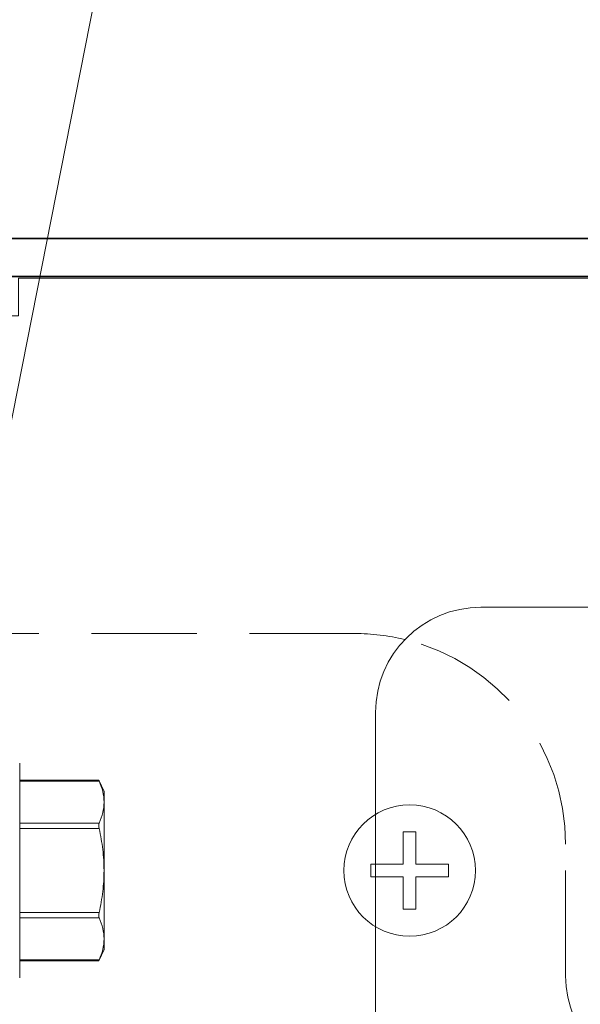
# Model space of a CAD drawing. Units: inches. Extents: x -240 to 1166, y -109 to 173.
# Drawn here: x 11 to 12, y -102 to -99 of the extents above; entities that cross this region are included whole.
import ezdxf
from ezdxf import colors
from ezdxf.entities.mleader import LeaderData, LeaderLine
from ezdxf.math import Vec2, Vec3

# ---------------------------------------------------------------- set-up
doc = ezdxf.new("R2010")
doc.units = ezdxf.units.IN
doc.header["$MEASUREMENT"] = 0
doc.linetypes.add('HIDDEN', pattern=[0.375, 0.25, -0.125])
for name, color, linetype, lineweight in [('001 DAW-DIMENSION', 7, 'Continuous', 13), ('004 DAW-HIDDEN', 53, 'HIDDEN', 9), ('006 DAW-SECTION DETAILS', 3, 'Continuous', 35), ('007 DAW-MATERIAL BEYOND', 9, 'Continuous', 0), ('008 DAW-HARDWARE', 151, 'Continuous', 13)]:
    doc.layers.add(name, color=color, linetype=linetype, lineweight=lineweight)
doc.styles.add('DAW-SMALL', font='arial.ttf', dxfattribs={"width": 0.85, "height": 0.09375})

# ---------------------------------------------------------------- blocks, each defined once
blk = doc.blocks.new('*U412')
at = {"layer": '008 DAW-HARDWARE'}
blk.add_lwpolyline([(-0.092, 0.015), (-0.015, 0.015), (-0.015, 0.092), (0.015, 0.092), (0.015, 0.015), (0.092, 0.015), (0.092, -0.015), (0.015, -0.015), (0.015, -0.092), (-0.015, -0.092), (-0.015, -0.015), (-0.092, -0.015)], close=True, dxfattribs=at)
blk.add_circle((0, 0), 0.156, dxfattribs=at)

msp = doc.modelspace()

# ---------------------------------------------------------------- linework, layer by layer
at = {"layer": '004 DAW-HIDDEN'}
msp.add_lwpolyline([(11.795, -101.4375, 0.345729604), (11.4135282, -100.951752, 0.059905184), (11.295, -100.9375), (10.34, -100.9375), (10.34, -105.0625), (11.295, -105.0625, 0.326620498), (11.7714696, -104.7140809, 0.077154749), (11.795, -104.5625), (11.795, -104.25, -0.414213562), (12.045, -104), (12.0495623, -104, 0.230806716), (12.7683994, -103.6999308, 0.182403517), (12.7995623, -103.61735), (12.7995623, -102.38265, 0.182403517), (12.7683994, -102.3000692, 0.230806716), (12.0495623, -102), (12.045, -102, -0.414213562), (11.795, -101.75)], format="xyb", close=True, dxfattribs=at)
at = {"layer": '006 DAW-SECTION DETAILS'}
msp.add_lwpolyline([(13.25, -105.375), (13.25, -105.91, -0.414213562), (13.16, -106), (10.34, -106, -0.414213562), (10.25, -105.91), (10.25, -100.09, -0.414213562), (10.34, -100), (13.16, -100, -0.414213562), (13.25, -100.09), (13.25, -100.625), (13.16, -100.625), (13.16, -100.09), (10.34, -100.09), (10.34, -105.91), (13.16, -105.91), (13.16, -105.375)], format="xyb", close=True, dxfattribs=at)
at = {"layer": '007 DAW-MATERIAL BEYOND'}
for p, q in [((10.5, -101.245), (10.5, -101.5)), ((10.6876287, -101.2858142), (10.5, -101.2858142)), ((10.6884315, -101.2878238), (10.5, -101.2878238)), ((10.7, -101.3125), (10.6875562, -101.2858142)), ((10.7, -101.3376202), (10.7, -101.3125)), ((10.7, -101.5), (10.7, -101.3376202)), ((10.5, -101.3874167), (10.6884315, -101.3874167)), ((10.6884315, -101.4004071), (10.5, -101.4004071)), ((10.5, -101.5), (10.5, -101.755)), ((10.7, -101.5), (10.7, -101.6623798)), ((10.5, -101.5995929), (10.6884315, -101.5995929)), ((10.6884315, -101.6125833), (10.5, -101.6125833)), ((10.7, -101.6875), (10.7, -101.6623798)), ((10.6875562, -101.7141858), (10.7, -101.6875)), ((10.5, -101.7121762), (10.6884315, -101.7121762)), ((10.5, -101.7141858), (10.6876287, -101.7141858))]:
    msp.add_line(p, q, dxfattribs=at)
msp.add_lwpolyline([(10.3442022, -105.81625), (10.4972022, -105.81625), (10.4972022, -105.90625), (13.00325, -105.90625), (13.00325, -105.81625), (13.14125, -105.81625), (13.14125, -105.2665), (13.34975, -105.2665), (13.34975, -104.7140809), (11.5942022, -104.7140809, -0.414213562), (11.3442022, -104.4640809), (11.3442022, -104.0903901, 0.216040175), (11.2589949, -103.9023918, -0.453234318), (11.2589949, -102.0976082, 0.216040175), (11.3442022, -101.9096099), (11.3442022, -101.125, -0.414213562), (11.5942022, -100.875), (13.05125, -100.875), (13.05125, -100.18), (13.00325, -100.18), (13.00325, -100.09375), (10.4972022, -100.09375), (10.4972022, -100.18375), (10.3442022, -100.18375)], format="xyb", close=True, dxfattribs=at)
for points, knots in [([(10.6876289, -101.2859818), (10.6876087, -101.2859352), (10.6875298, -101.2857533), (10.6879034, -101.2866154), (10.6883209, -101.2875706), (10.6884315, -101.2878238)], [0, 0, 0, 0, 0.201528454, 0.788392566, 1, 1, 1, 1]), ([(10.7, -101.3376202), (10.7, -101.3293338), (10.6989584, -101.3210131), (10.6949504, -101.3043085), (10.6920238, -101.2960351), (10.6884315, -101.2878238)], [0, 0, 0, 0, 0.5, 0.5, 1, 1, 1, 1]), ([(10.6884315, -101.3874167), (10.6878628, -101.3887165), (10.687557, -101.3906231), (10.6875553, -101.3951718), (10.6878627, -101.3978069), (10.6884315, -101.4004071)], [0, 0, 0, 0, 0.5, 0.5, 1, 1, 1, 1]), ([(10.6884315, -101.4004071), (10.692025, -101.4168352), (10.6949657, -101.433496), (10.6989497, -101.4667211), (10.7, -101.4833509), (10.7, -101.5)], [0, 0, 0, 0, 0.5, 0.5, 1, 1, 1, 1]), ([(10.7, -101.5), (10.7, -101.5166312), (10.6989515, -101.5332817), (10.69495, -101.5666175), (10.6920022, -101.5832693), (10.6884315, -101.5995929)], [0, 0, 0, 0, 0.5, 0.5, 1, 1, 1, 1]), ([(10.6884315, -101.5995929), (10.6878628, -101.6021926), (10.687557, -101.604807), (10.6875553, -101.6093596), (10.6878627, -101.6112832), (10.6884315, -101.6125833)], [0, 0, 0, 0, 0.5, 0.5, 1, 1, 1, 1]), ([(10.7, -101.6623798), (10.7, -101.6540933), (10.6989584, -101.6457726), (10.6949504, -101.629068), (10.6920238, -101.6207946), (10.6884315, -101.6125833)], [0, 0, 0, 0, 0.5, 0.5, 1, 1, 1, 1]), ([(10.6884315, -101.7121762), (10.6881253, -101.7128786), (10.6876156, -101.7140478), (10.6876251, -101.7140267), (10.6876289, -101.7140182)], [0, 0, 0, 0, 0.600673581, 1, 1, 1, 1])]:
    msp.add_open_spline(points, degree=3, knots=knots, dxfattribs=at)
for points in [[(10.6884315, -101.3874167), (10.6956449, -101.3709282), (10.7, -101.3543458), (10.7, -101.3376202)], [(10.6884315, -101.7121762), (10.6956449, -101.6956878), (10.7, -101.6791053), (10.7, -101.6623798)]]:
    msp.add_open_spline(points, degree=3, dxfattribs=at)

# ---------------------------------------------------------------- block references
at = {"layer": '008 DAW-HARDWARE'}
msp.add_blockref('*U412', (11.425, -101.5), dxfattribs=at)

# ---------------------------------------------------------------- leaders
at = {"layer": '001 DAW-DIMENSION'}
ml = msp.add_multileader_mtext('Standard', dxfattribs=at)
ml.set_content('\\A1;{\\H0.7x;\\S1/4;}" MINIMUM SHIM SPACE RECOMMENDED', color=256, style='DAW-SMALL')
ml.set_leader_properties(color=256, linetype='Continuous', lineweight=5)
ml.build(insert=Vec2(0, 0))
ml.multileader.update_dxf_attribs({"dogleg_length": 0.0625, "arrow_head_size": 0.186, "scale": 2})
ctx = ml.context
ctx.base_point, ctx.scale, ctx.char_height, ctx.arrow_head_size, ctx.landing_gap_size, ctx.plane_origin = Vec3(10.25, -97.2390302), 2, 0.1875, 0.186, 0.186, Vec3(10.125, -100.134)
notes = []
notes.append((ctx, [(0, (1, 1, 0), (10.125, -97.2390302), (1, 0), 0.125, [(0, [(10.125, -100.134)], 0, [])])]))
ctx.mtext.insert, ctx.mtext.flow_direction = Vec3(10.436, -97.1436814), 5
ml = msp.add_multileader_mtext('Standard', dxfattribs=at)
ml.set_content('SHIMS, CAULK, ANCHORS,\\P(BY INSTALLER)', color=256, style='DAW-SMALL')
ml.set_leader_properties(color=256, linetype='Continuous', lineweight=5)
ml.build(insert=Vec2(0, 0))
ml.multileader.update_dxf_attribs({"dogleg_length": 0.0625, "arrow_head_size": 0.186, "scale": 2})
ctx = ml.context
ctx.base_point, ctx.scale, ctx.char_height, ctx.arrow_head_size, ctx.landing_gap_size, ctx.plane_origin = Vec3(11.112004, -97.8619046), 2, 0.1875, 0.186, 0.186, Vec3(10.3308783, -100.5793536)
notes.append((ctx, [(0, (1, 1, 0), (10.987004, -97.8619046), (1, 0), 0.125, [(0, [(10.2899856, -101.3958987)], 0, [])])]))
ctx.mtext.insert, ctx.mtext.flow_direction = Vec3(11.298004, -97.7405923), 5
for ctx, leaders in notes:
    for number, flags, end, landing, length, lines in leaders:
        leader = LeaderData()
        leader.index, (leader.has_last_leader_line, leader.has_dogleg_vector, leader.attachment_direction) = number, flags
        leader.last_leader_point, leader.dogleg_vector, leader.dogleg_length = Vec3(end), Vec3(landing), length
        for number, points, colour, breaks in lines:
            line = LeaderLine()
            line.index, line.vertices, line.color, line.breaks = number, Vec3.list(points), colors.encode_raw_color(colour), breaks
            leader.lines.append(line)
        ctx.leaders.append(leader)

doc.saveas('drawing.dxf')
